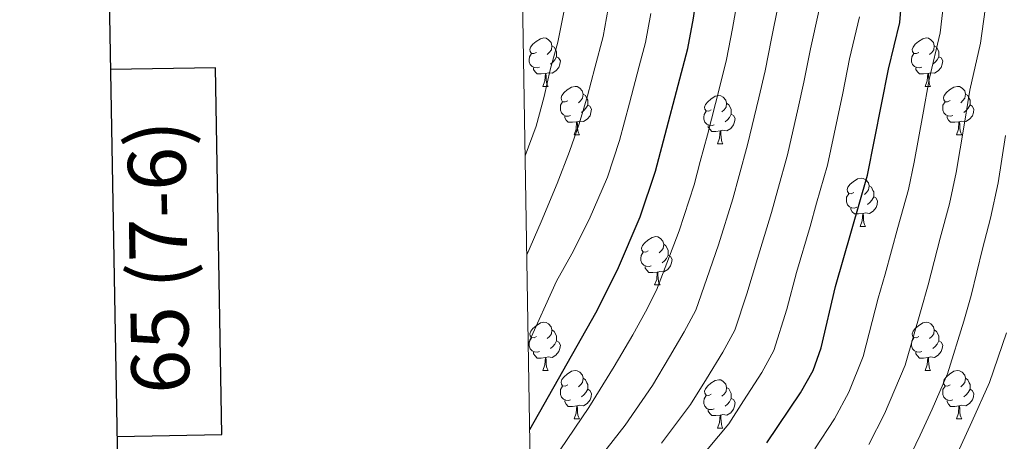
# Model space of a CAD drawing. Units: metres. Extents: x 612490 to 616994, y 4782177 to 4785222.
# Drawn here: x 613301 to 613505, y 4783696 to 4783783 of the extents above; entities that cross this region are included whole.
import ezdxf
from ezdxf.enums import TextEntityAlignment as Align

# ---------------------------------------------------------------- set-up
doc = ezdxf.new("R2010")
doc.units = ezdxf.units.M
doc.header["$MEASUREMENT"] = 0
for name, color, linetype, lineweight in [('Nivel 36', 7, 'Continuous', 0), ('Nivel 4', 7, 'Continuous', 0), ('Nivel 5', 7, 'Continuous', 0), ('Nivel 61', 7, 'Continuous', 0), ('Nivel 63', 7, 'Continuous', 0)]:
    doc.layers.add(name, color=color, linetype=linetype, lineweight=lineweight)
doc.styles.add('Style-arial', font='arial.shx', dxfattribs={"bigfont": 'arialbig.shx'})

msp = doc.modelspace()

# ---------------------------------------------------------------- linework, layer by layer
at = {"layer": 'Nivel 36', "color": 92, "linetype": 'Continuous', "lineweight": 0}
for p, q in [((613409.22, 4783769.38), (613410.35, 4783769.38)), ((613488.55, 4783769.38), (613489.68, 4783769.38)), ((613415.7, 4783759.34), (613416.82, 4783759.34)), ((613445.47, 4783757.44), (613446.6, 4783757.44)), ((613495.03, 4783759.35), (613496.15, 4783759.35)), ((613475.05, 4783740.3), (613476.18, 4783740.3)), ((613432.41, 4783728.16), (613433.54, 4783728.16)), ((613409.23, 4783710.39), (613410.35, 4783710.39)), ((613488.55, 4783710.39), (613489.68, 4783710.39)), ((613415.7, 4783700.35), (613416.83, 4783700.35)), ((613495.03, 4783700.35), (613496.15, 4783700.35)), ((613445.47, 4783698.45), (613446.6, 4783698.45))]:
    msp.add_line(p, q, dxfattribs=at)
at = {"layer": 'Nivel 36', "color": 92, "linetype": 'Continuous', "lineweight": 0, "flags": 128}
for points in [[(613407.92, 4783776.44), (613407.39, 4783776.18), (613406.86, 4783776.23), (613406.6, 4783776.6), (613406.54, 4783777.02), (613406.7, 4783777.54), (613407.18, 4783778.14), (613407.82, 4783778.67), (613408.72, 4783779.26), (613409.46, 4783779.42), (613409.89, 4783779.36), (613410.42, 4783779.04), (613410.95, 4783778.46), (613411.11, 4783777.82), (613411, 4783776.97), (613410.57, 4783776.44), (613410.15, 4783776.02)], [(613411.11, 4783777.82), (613411.58, 4783777.5), (613411.9, 4783776.86), (613412.06, 4783776.54), (613412.06, 4783775.96), (613412.06, 4783775.54), (613411.69, 4783774.85), (613411.27, 4783774.37), (613410.79, 4783773.95)], [(613487.25, 4783776.44), (613486.72, 4783776.18), (613486.19, 4783776.23), (613485.93, 4783776.6), (613485.87, 4783777.02), (613486.03, 4783777.54), (613486.51, 4783778.14), (613487.15, 4783778.67), (613488.05, 4783779.26), (613488.79, 4783779.42), (613489.22, 4783779.36), (613489.75, 4783779.04), (613490.28, 4783778.46), (613490.44, 4783777.82), (613490.33, 4783776.97), (613489.9, 4783776.44), (613489.48, 4783776.02)], [(613490.44, 4783777.82), (613490.91, 4783777.5), (613491.23, 4783776.86), (613491.39, 4783776.54), (613491.39, 4783775.96), (613491.39, 4783775.54), (613491.02, 4783774.85), (613490.6, 4783774.37), (613490.12, 4783773.95)], [(613408.51, 4783773.36), (613408.08, 4783773.2), (613407.5, 4783773.26), (613407.02, 4783773.47), (613406.6, 4783773.9), (613406.38, 4783774.48), (613406.38, 4783774.9), (613406.44, 4783775.48), (613406.86, 4783776.18)], [(613487.84, 4783773.36), (613487.41, 4783773.2), (613486.83, 4783773.26), (613486.35, 4783773.47), (613485.93, 4783773.9), (613485.71, 4783774.48), (613485.71, 4783774.9), (613485.77, 4783775.48), (613486.19, 4783776.18)], [(613412.06, 4783775.54), (613412.51, 4783775.29), (613412.86, 4783774.68), (613412.75, 4783773.95), (613412.54, 4783773.31), (613411.95, 4783772.57), (613411.16, 4783772.09), (613410.31, 4783772.2), (613409.88, 4783772.06)], [(613491.39, 4783775.54), (613491.84, 4783775.29), (613492.19, 4783774.68), (613492.08, 4783773.95), (613491.87, 4783773.31), (613491.28, 4783772.57), (613490.49, 4783772.09), (613489.64, 4783772.2), (613489.21, 4783772.06)], [(613409.77, 4783772.06), (613408.88, 4783771.98), (613408.03, 4783771.98), (613407.61, 4783772.41), (613407.29, 4783772.88), (613407.29, 4783773.2)], [(613409.22, 4783769.38), (613409.66, 4783770.54), (613409.77, 4783772.06), (613409.88, 4783772.06), (613409.91, 4783771.48), (613409.95, 4783770.8), (613410.02, 4783770.18), (613410.13, 4783769.78), (613410.35, 4783769.38)], [(613489.1, 4783772.06), (613488.21, 4783771.98), (613487.36, 4783771.98), (613486.94, 4783772.41), (613486.62, 4783772.88), (613486.62, 4783773.2)], [(613488.55, 4783769.38), (613488.99, 4783770.54), (613489.1, 4783772.06), (613489.21, 4783772.06), (613489.24, 4783771.48), (613489.28, 4783770.8), (613489.35, 4783770.18), (613489.46, 4783769.78), (613489.68, 4783769.38)], [(613414.4, 4783766.4), (613413.87, 4783766.14), (613413.34, 4783766.2), (613413.08, 4783766.56), (613413.02, 4783766.99), (613413.18, 4783767.51), (613413.66, 4783768.1), (613414.3, 4783768.64), (613415.2, 4783769.22), (613415.94, 4783769.38), (613416.36, 4783769.32), (613416.9, 4783769.01), (613417.42, 4783768.42), (613417.58, 4783767.78), (613417.48, 4783766.94), (613417.05, 4783766.4), (613416.63, 4783765.98)], [(613417.58, 4783767.78), (613418.06, 4783767.47), (613418.38, 4783766.83), (613418.54, 4783766.51), (613418.54, 4783765.93), (613418.54, 4783765.5), (613418.16, 4783764.82), (613417.74, 4783764.34), (613417.26, 4783763.92)], [(613493.73, 4783766.41), (613493.2, 4783766.14), (613492.67, 4783766.2), (613492.4, 4783766.56), (613492.35, 4783766.99), (613492.51, 4783767.51), (613492.99, 4783768.1), (613493.62, 4783768.64), (613494.52, 4783769.22), (613495.27, 4783769.38), (613495.69, 4783769.32), (613496.22, 4783769.01), (613496.75, 4783768.43), (613496.91, 4783767.79), (613496.8, 4783766.94), (613496.38, 4783766.41), (613495.96, 4783765.98)], [(613496.91, 4783767.79), (613497.39, 4783767.47), (613497.7, 4783766.83), (613497.86, 4783766.51), (613497.86, 4783765.93), (613497.86, 4783765.51), (613497.49, 4783764.82), (613497.07, 4783764.34), (613496.59, 4783763.92)], [(613414.98, 4783763.32), (613414.56, 4783763.16), (613413.98, 4783763.22), (613413.5, 4783763.44), (613413.08, 4783763.86), (613412.86, 4783764.44), (613412.86, 4783764.86), (613412.92, 4783765.45), (613413.34, 4783766.14)], [(613444.17, 4783764.5), (613443.64, 4783764.24), (613443.11, 4783764.29), (613442.85, 4783764.66), (613442.79, 4783765.08), (613442.95, 4783765.6), (613443.43, 4783766.2), (613444.07, 4783766.73), (613444.97, 4783767.32), (613445.71, 4783767.48), (613446.14, 4783767.42), (613446.67, 4783767.1), (613447.2, 4783766.52), (613447.36, 4783765.88), (613447.25, 4783765.03), (613446.82, 4783764.5), (613446.4, 4783764.08)], [(613447.36, 4783765.88), (613447.83, 4783765.56), (613448.15, 4783764.92), (613448.31, 4783764.6), (613448.31, 4783764.02), (613448.31, 4783763.6), (613447.94, 4783762.91), (613447.52, 4783762.43), (613447.04, 4783762.01)], [(613494.31, 4783763.33), (613493.89, 4783763.17), (613493.3, 4783763.23), (613492.83, 4783763.44), (613492.4, 4783763.86), (613492.19, 4783764.45), (613492.19, 4783764.87), (613492.24, 4783765.45), (613492.67, 4783766.14)], [(613418.54, 4783765.5), (613418.99, 4783765.26), (613419.34, 4783764.64), (613419.22, 4783763.92), (613419.02, 4783763.28), (613418.43, 4783762.54), (613417.64, 4783762.06), (613416.78, 4783762.16), (613416.36, 4783762.03)], [(613444.76, 4783761.42), (613444.33, 4783761.26), (613443.75, 4783761.32), (613443.27, 4783761.53), (613442.85, 4783761.96), (613442.63, 4783762.54), (613442.63, 4783762.96), (613442.69, 4783763.54), (613443.11, 4783764.24)], [(613448.31, 4783763.6), (613448.76, 4783763.35), (613449.11, 4783762.74), (613449, 4783762.01), (613448.79, 4783761.37), (613448.2, 4783760.63), (613447.41, 4783760.15), (613446.56, 4783760.26), (613446.13, 4783760.12)], [(613497.86, 4783765.51), (613498.32, 4783765.26), (613498.66, 4783764.64), (613498.55, 4783763.92), (613498.34, 4783763.28), (613497.76, 4783762.54), (613496.96, 4783762.06), (613496.11, 4783762.16), (613495.68, 4783762.03)], [(613416.24, 4783762.03), (613415.36, 4783761.94), (613414.51, 4783761.94), (613414.08, 4783762.38), (613413.76, 4783762.85), (613413.76, 4783763.16)], [(613415.7, 4783759.34), (613416.14, 4783760.5), (613416.24, 4783762.03), (613416.36, 4783762.03), (613416.39, 4783761.44), (613416.42, 4783760.76), (613416.5, 4783760.14), (613416.61, 4783759.74), (613416.82, 4783759.34)], [(613495.57, 4783762.03), (613494.68, 4783761.95), (613493.84, 4783761.95), (613493.41, 4783762.38), (613493.09, 4783762.85), (613493.09, 4783763.17)], [(613495.03, 4783759.35), (613495.46, 4783760.51), (613495.57, 4783762.03), (613495.68, 4783762.03), (613495.72, 4783761.45), (613495.75, 4783760.76), (613495.82, 4783760.15), (613495.94, 4783759.75), (613496.15, 4783759.35)], [(613446.02, 4783760.12), (613445.13, 4783760.04), (613444.28, 4783760.04), (613443.86, 4783760.47), (613443.54, 4783760.94), (613443.54, 4783761.26)], [(613445.47, 4783757.44), (613445.91, 4783758.6), (613446.02, 4783760.12), (613446.13, 4783760.12), (613446.16, 4783759.54), (613446.2, 4783758.86), (613446.27, 4783758.24), (613446.38, 4783757.84), (613446.6, 4783757.44)], [(613473.75, 4783747.36), (613473.22, 4783747.09), (613472.69, 4783747.15), (613472.42, 4783747.52), (613472.37, 4783747.94), (613472.53, 4783748.46), (613473.01, 4783749.06), (613473.64, 4783749.59), (613474.54, 4783750.17), (613475.29, 4783750.33), (613475.72, 4783750.28), (613476.24, 4783749.96), (613476.78, 4783749.38), (613476.94, 4783748.74), (613476.82, 4783747.89), (613476.4, 4783747.36), (613475.98, 4783746.93)], [(613476.94, 4783748.74), (613477.41, 4783748.42), (613477.72, 4783747.78), (613477.88, 4783747.46), (613477.88, 4783746.88), (613477.88, 4783746.46), (613477.52, 4783745.77), (613477.1, 4783745.29), (613476.62, 4783744.87)], [(613474.34, 4783744.28), (613473.91, 4783744.12), (613473.32, 4783744.18), (613472.85, 4783744.39), (613472.42, 4783744.81), (613472.21, 4783745.4), (613472.21, 4783745.82), (613472.26, 4783746.4), (613472.69, 4783747.09)], [(613477.88, 4783746.46), (613478.34, 4783746.21), (613478.68, 4783745.59), (613478.58, 4783744.87), (613478.36, 4783744.23), (613477.78, 4783743.49), (613476.98, 4783743.01), (613476.14, 4783743.11), (613475.7, 4783742.98)], [(613475.6, 4783742.98), (613474.7, 4783742.9), (613473.86, 4783742.9), (613473.44, 4783743.33), (613473.12, 4783743.8), (613473.12, 4783744.12)], [(613475.05, 4783740.3), (613475.48, 4783741.46), (613475.6, 4783742.98), (613475.7, 4783742.98), (613475.74, 4783742.4), (613475.78, 4783741.71), (613475.84, 4783741.1), (613475.96, 4783740.7), (613476.18, 4783740.3)], [(613431.11, 4783735.22), (613430.58, 4783734.95), (613430.05, 4783735.01), (613429.79, 4783735.38), (613429.73, 4783735.8), (613429.89, 4783736.32), (613430.37, 4783736.92), (613431.01, 4783737.45), (613431.91, 4783738.03), (613432.65, 4783738.19), (613433.08, 4783738.14), (613433.61, 4783737.82), (613434.14, 4783737.24), (613434.3, 4783736.6), (613434.19, 4783735.75), (613433.76, 4783735.22), (613433.34, 4783734.79)], [(613431.7, 4783732.14), (613431.27, 4783731.98), (613430.69, 4783732.04), (613430.21, 4783732.25), (613429.79, 4783732.67), (613429.57, 4783733.26), (613429.57, 4783733.68), (613429.63, 4783734.26), (613430.05, 4783734.95)], [(613434.3, 4783736.6), (613434.77, 4783736.28), (613435.09, 4783735.64), (613435.25, 4783735.32), (613435.25, 4783734.74), (613435.25, 4783734.32), (613434.88, 4783733.63), (613434.46, 4783733.15), (613433.98, 4783732.73)], [(613435.25, 4783734.32), (613435.7, 4783734.07), (613436.05, 4783733.45), (613435.94, 4783732.73), (613435.73, 4783732.09), (613435.14, 4783731.35), (613434.35, 4783730.87), (613433.5, 4783730.97), (613433.07, 4783730.84)], [(613432.96, 4783730.84), (613432.07, 4783730.76), (613431.22, 4783730.76), (613430.8, 4783731.19), (613430.48, 4783731.66), (613430.48, 4783731.98)], [(613432.41, 4783728.16), (613432.85, 4783729.32), (613432.96, 4783730.84), (613433.07, 4783730.84), (613433.1, 4783730.26), (613433.14, 4783729.57), (613433.21, 4783728.96), (613433.32, 4783728.56), (613433.54, 4783728.16)], [(613407.93, 4783717.45), (613407.4, 4783717.18), (613406.87, 4783717.24), (613406.6, 4783717.61), (613406.55, 4783718.03), (613406.71, 4783718.55), (613407.18, 4783719.15), (613407.82, 4783719.68), (613408.72, 4783720.26), (613409.47, 4783720.42), (613409.89, 4783720.37), (613410.42, 4783720.05), (613410.95, 4783719.47), (613411.11, 4783718.83), (613411, 4783717.98), (613410.58, 4783717.45), (613410.16, 4783717.02)], [(613411.11, 4783718.83), (613411.59, 4783718.51), (613411.9, 4783717.87), (613412.06, 4783717.55), (613412.06, 4783716.97), (613412.06, 4783716.55), (613411.69, 4783715.86), (613411.27, 4783715.38), (613410.79, 4783714.96)], [(613487.25, 4783717.45), (613486.72, 4783717.18), (613486.19, 4783717.24), (613485.93, 4783717.61), (613485.87, 4783718.03), (613486.03, 4783718.55), (613486.51, 4783719.15), (613487.15, 4783719.68), (613488.05, 4783720.26), (613488.79, 4783720.42), (613489.22, 4783720.37), (613489.75, 4783720.05), (613490.28, 4783719.47), (613490.44, 4783718.83), (613490.33, 4783717.98), (613489.9, 4783717.45), (613489.48, 4783717.02)], [(613490.44, 4783718.83), (613490.91, 4783718.51), (613491.23, 4783717.87), (613491.39, 4783717.55), (613491.39, 4783716.97), (613491.39, 4783716.55), (613491.02, 4783715.86), (613490.6, 4783715.38), (613490.12, 4783714.96)], [(613408.51, 4783714.37), (613408.09, 4783714.21), (613407.5, 4783714.27), (613407.03, 4783714.48), (613406.6, 4783714.9), (613406.39, 4783715.49), (613406.39, 4783715.91), (613406.44, 4783716.49), (613406.87, 4783717.18)], [(613412.06, 4783716.55), (613412.52, 4783716.3), (613412.86, 4783715.68), (613412.75, 4783714.96), (613412.54, 4783714.32), (613411.96, 4783713.58), (613411.16, 4783713.1), (613410.31, 4783713.2), (613409.88, 4783713.07)], [(613487.84, 4783714.37), (613487.41, 4783714.21), (613486.83, 4783714.27), (613486.35, 4783714.48), (613485.93, 4783714.9), (613485.71, 4783715.49), (613485.71, 4783715.91), (613485.77, 4783716.49), (613486.19, 4783717.18)], [(613491.39, 4783716.55), (613491.84, 4783716.3), (613492.19, 4783715.68), (613492.08, 4783714.96), (613491.87, 4783714.32), (613491.28, 4783713.58), (613490.49, 4783713.1), (613489.64, 4783713.2), (613489.21, 4783713.07)], [(613409.77, 4783713.07), (613408.88, 4783712.99), (613408.04, 4783712.99), (613407.61, 4783713.42), (613407.29, 4783713.89), (613407.29, 4783714.21)], [(613409.23, 4783710.39), (613409.66, 4783711.55), (613409.77, 4783713.07), (613409.88, 4783713.07), (613409.92, 4783712.49), (613409.95, 4783711.8), (613410.02, 4783711.19), (613410.14, 4783710.79), (613410.35, 4783710.39)], [(613489.1, 4783713.07), (613488.21, 4783712.99), (613487.36, 4783712.99), (613486.94, 4783713.42), (613486.62, 4783713.89), (613486.62, 4783714.21)], [(613488.55, 4783710.39), (613488.99, 4783711.55), (613489.1, 4783713.07), (613489.21, 4783713.07), (613489.24, 4783712.49), (613489.28, 4783711.8), (613489.35, 4783711.19), (613489.46, 4783710.79), (613489.68, 4783710.39)], [(613414.4, 4783707.41), (613413.87, 4783707.15), (613413.34, 4783707.2), (613413.08, 4783707.57), (613413.02, 4783708), (613413.18, 4783708.52), (613413.66, 4783709.11), (613414.3, 4783709.64), (613415.2, 4783710.23), (613415.94, 4783710.39), (613416.37, 4783710.33), (613416.9, 4783710.02), (613417.43, 4783709.43), (613417.59, 4783708.79), (613417.48, 4783707.94), (613417.05, 4783707.41), (613416.63, 4783706.99)], [(613493.73, 4783707.41), (613493.2, 4783707.15), (613492.67, 4783707.2), (613492.4, 4783707.57), (613492.35, 4783708), (613492.51, 4783708.52), (613492.99, 4783709.11), (613493.62, 4783709.64), (613494.52, 4783710.23), (613495.27, 4783710.39), (613495.69, 4783710.33), (613496.22, 4783710.02), (613496.75, 4783709.43), (613496.91, 4783708.79), (613496.8, 4783707.94), (613496.38, 4783707.41), (613495.96, 4783706.99)], [(613417.59, 4783708.79), (613418.06, 4783708.48), (613418.38, 4783707.84), (613418.54, 4783707.52), (613418.54, 4783706.94), (613418.54, 4783706.51), (613418.17, 4783705.82), (613417.75, 4783705.34), (613417.27, 4783704.92)], [(613444.17, 4783705.51), (613443.64, 4783705.24), (613443.11, 4783705.3), (613442.85, 4783705.67), (613442.79, 4783706.09), (613442.95, 4783706.61), (613443.43, 4783707.21), (613444.07, 4783707.74), (613444.97, 4783708.32), (613445.71, 4783708.48), (613446.14, 4783708.43), (613446.67, 4783708.11), (613447.2, 4783707.53), (613447.36, 4783706.89), (613447.25, 4783706.04), (613446.82, 4783705.51), (613446.4, 4783705.08)], [(613496.91, 4783708.79), (613497.39, 4783708.48), (613497.7, 4783707.84), (613497.86, 4783707.52), (613497.86, 4783706.94), (613497.86, 4783706.51), (613497.49, 4783705.82), (613497.07, 4783705.34), (613496.59, 4783704.92)], [(613414.99, 4783704.33), (613414.56, 4783704.17), (613413.98, 4783704.23), (613413.5, 4783704.44), (613413.08, 4783704.87), (613412.86, 4783705.45), (613412.86, 4783705.87), (613412.92, 4783706.46), (613413.34, 4783707.15)], [(613418.54, 4783706.51), (613418.99, 4783706.26), (613419.34, 4783705.65), (613419.23, 4783704.92), (613419.02, 4783704.28), (613418.43, 4783703.54), (613417.64, 4783703.06), (613416.79, 4783703.17), (613416.36, 4783703.04)], [(613447.36, 4783706.89), (613447.83, 4783706.57), (613448.15, 4783705.93), (613448.31, 4783705.61), (613448.31, 4783705.03), (613448.31, 4783704.61), (613447.94, 4783703.92), (613447.52, 4783703.44), (613447.04, 4783703.02)], [(613494.31, 4783704.33), (613493.89, 4783704.17), (613493.3, 4783704.23), (613492.83, 4783704.44), (613492.4, 4783704.87), (613492.19, 4783705.45), (613492.19, 4783705.87), (613492.24, 4783706.46), (613492.67, 4783707.15)], [(613497.86, 4783706.51), (613498.32, 4783706.26), (613498.66, 4783705.65), (613498.55, 4783704.92), (613498.34, 4783704.28), (613497.76, 4783703.54), (613496.96, 4783703.06), (613496.11, 4783703.17), (613495.68, 4783703.04)], [(613444.76, 4783702.43), (613444.33, 4783702.27), (613443.75, 4783702.33), (613443.27, 4783702.54), (613442.85, 4783702.96), (613442.63, 4783703.55), (613442.63, 4783703.97), (613442.69, 4783704.55), (613443.11, 4783705.24)], [(613448.31, 4783704.61), (613448.76, 4783704.36), (613449.11, 4783703.74), (613449, 4783703.02), (613448.79, 4783702.38), (613448.2, 4783701.64), (613447.41, 4783701.16), (613446.56, 4783701.26), (613446.13, 4783701.13)], [(613416.25, 4783703.04), (613415.36, 4783702.95), (613414.51, 4783702.95), (613414.09, 4783703.38), (613413.77, 4783703.86), (613413.77, 4783704.17)], [(613415.7, 4783700.35), (613416.14, 4783701.51), (613416.25, 4783703.04), (613416.36, 4783703.04), (613416.39, 4783702.45), (613416.43, 4783701.77), (613416.5, 4783701.15), (613416.61, 4783700.75), (613416.83, 4783700.35)], [(613446.02, 4783701.13), (613445.13, 4783701.05), (613444.28, 4783701.05), (613443.86, 4783701.48), (613443.54, 4783701.95), (613443.54, 4783702.27)], [(613495.57, 4783703.04), (613494.68, 4783702.95), (613493.84, 4783702.95), (613493.41, 4783703.38), (613493.09, 4783703.86), (613493.09, 4783704.17)], [(613495.03, 4783700.35), (613495.46, 4783701.51), (613495.57, 4783703.04), (613495.68, 4783703.04), (613495.72, 4783702.45), (613495.75, 4783701.77), (613495.82, 4783701.15), (613495.94, 4783700.75), (613496.15, 4783700.35)], [(613445.47, 4783698.45), (613445.91, 4783699.61), (613446.02, 4783701.13), (613446.13, 4783701.13), (613446.16, 4783700.55), (613446.2, 4783699.86), (613446.27, 4783699.25), (613446.38, 4783698.85), (613446.6, 4783698.45)]]:
    msp.add_lwpolyline(points, dxfattribs=at)
at = {"layer": 'Nivel 4', "color": 36, "linetype": 'Continuous', "lineweight": 30, "flags": 128}
for points, elevation in [([(613406.51, 4783698.12), (613420.22, 4783722.35), (613424.72, 4783731.28), (613429.43, 4783742.28), (613432.58, 4783751.79), (613439.32, 4783777.24), (613440.51, 4783783.54), (613443.92, 4783807.24), (613447.63, 4783828.03), (613455.74, 4783861.82), (613462.56, 4783882.74), (613469.94, 4783900.15), (613477.07, 4783919.35), (613484.28, 4783941.9)], 575), ([(613455.7, 4783695.4), (613462.68, 4783705.74), (613465.3, 4783710.37), (613466.95, 4783715.1), (613469.96, 4783727.84), (613476.57, 4783750.93), (613480.91, 4783772.95), (613483.32, 4783782.65), (613485.73, 4783811.98), (613485.73, 4783846.77), (613486.39, 4783854.22), (613487.36, 4783860.4), (613489.68, 4783870.82), (613491.25, 4783875.9), (613495.24, 4783886.17), (613500.01, 4783895.47), (613506.53, 4783906.11)], 600)]:
    msp.add_lwpolyline(points, dxfattribs=dict(at, elevation=elevation))
at = {"layer": 'Nivel 5', "color": 36, "linetype": 'Continuous', "lineweight": 0, "flags": 128}
for points, elevation in [([(613405.56, 4783754.96), (613407.83, 4783761.1), (613409.5, 4783767.28), (613410.77, 4783772.78), (613412.31, 4783778.57), (613413.91, 4783786.5), (613414.69, 4783791.53), (613416.11, 4783799.4), (613418.61, 4783813.74), (613419.77, 4783820.64), (613420.58, 4783825.57), (613421.47, 4783830.95), (613423.32, 4783840.76), (613425.44, 4783852.27), (613428.16, 4783865.57), (613430.06, 4783873.34), (613432.57, 4783883), (613434.28, 4783889.52), (613436.7, 4783897), (613441.45, 4783909.52), (613445.01, 4783917.79), (613448.74, 4783924.84), (613453.23, 4783933.95)], 560), ([(613476.86, 4783695.01), (613480.11, 4783701.42), (613484.43, 4783711.49), (613487.69, 4783723.04), (613489.15, 4783728.18), (613491.68, 4783737.85), (613493.61, 4783745), (613494.99, 4783751.49), (613496.63, 4783761.34), (613497.85, 4783768.61), (613500.02, 4783778.37), (613500.99, 4783785.3), (613502.11, 4783795.22), (613502.89, 4783802.18), (613503.72, 4783810.48), (613504.63, 4783821.23), (613505.41, 4783826.63)], 610), ([(613412.82, 4783693.95), (613418.78, 4783702.75), (613424.06, 4783711.22), (613427.87, 4783717.79), (613430.51, 4783722.6), (613432.83, 4783727.1), (613434.97, 4783732.7), (613437.54, 4783739.39), (613440.6, 4783748.92), (613441.9, 4783753.75), (613443.42, 4783759.35), (613445.86, 4783769.04), (613447.35, 4783774.92), (613448.59, 4783781.42), (613449.64, 4783787.32)], 580), ([(613419.32, 4783690.13), (613426.32, 4783699.04), (613431.97, 4783707.26), (613435.53, 4783713.23), (613438.55, 4783718.39), (613440.95, 4783722.92), (613443.25, 4783729.51), (613445.64, 4783736.5), (613448.63, 4783746.05), (613449.95, 4783750.88), (613451.71, 4783757.24), (613454.02, 4783766.97), (613455.38, 4783772.6), (613456.67, 4783779.3), (613458.06, 4783786.15)], 585), ([(613465.65, 4783694.12), (613469.77, 4783700.38), (613472.71, 4783705.9), (613475.69, 4783713.29), (613478.82, 4783725.44), (613480.24, 4783730.41), (613482.88, 4783740.06), (613485.09, 4783747.96), (613486.26, 4783753.66), (613488.05, 4783763.49), (613489.38, 4783770.78), (613491.67, 4783780.51), (613492.36, 4783786.47)], 605), ([(613405.9, 4783734.38), (613408.88, 4783741.24), (613412.2, 4783749.21), (613414.75, 4783755.86), (613416.75, 4783761.63), (613418.47, 4783767.39), (613420, 4783773.19), (613421.74, 4783779.76), (613422.78, 4783785.52)], 565), ([(613406.21, 4783715.95), (613412.06, 4783728.95), (613415.25, 4783734.59), (613418.85, 4783741.74), (613422.62, 4783750.53), (613425.14, 4783758.14), (613427.19, 4783765.87), (613429.24, 4783773.6), (613430.53, 4783778.5), (613431.64, 4783784.53)], 570), ([(613433.86, 4783695.33), (613439.88, 4783703.31), (613443.18, 4783708.67), (613446.59, 4783714.17), (613449.07, 4783718.74), (613451.53, 4783726.33), (613453.74, 4783733.62), (613456.66, 4783743.19), (613458, 4783748), (613460, 4783755.14), (613462.18, 4783764.89), (613463.41, 4783770.28), (613464.75, 4783777.18), (613466.48, 4783784.99)], 590), ([(613441.41, 4783691.62), (613447.79, 4783699.36), (613450.84, 4783704.11), (613454.63, 4783709.96), (613457.18, 4783714.56), (613459.82, 4783723.15), (613461.85, 4783730.73), (613464.68, 4783740.32), (613466.04, 4783745.13), (613468.28, 4783753.03), (613470.34, 4783762.81), (613471.44, 4783767.96), (613472.83, 4783775.06), (613474.9, 4783783.82)], 595), ([(613483.96, 4783689.64), (613487.52, 4783696.95), (613490.02, 4783702.4), (613493.16, 4783709.69), (613496.55, 4783720.64), (613498.06, 4783725.95), (613500.48, 4783735.65), (613502.13, 4783742.04), (613503.72, 4783749.32), (613505.21, 4783759.2)], 615), ([(613408.54, 4783576.82), (613412.59, 4783581.32), (613417.95, 4783587.26), (613422.96, 4783592.97), (613427.71, 4783598.7), (613431.63, 4783603.16), (613438.64, 4783610.23), (613442.75, 4783614.51), (613447.02, 4783619.04), (613456.18, 4783628.38), (613460.52, 4783633.5), (613463.94, 4783638.18), (613466.94, 4783643.27), (613469.24, 4783647.74), (613474.96, 4783657.16), (613479.7, 4783665.98), (613482.43, 4783670.16), (613487.11, 4783677.85), (613491.06, 4783684.28), (613494.92, 4783692.47), (613498.26, 4783699.74), (613501.9, 4783707.88), (613505.42, 4783718.24)], 620)]:
    msp.add_lwpolyline(points, dxfattribs=dict(at, elevation=elevation))
at = {"layer": 'Nivel 61', "color": 250, "linetype": 'Continuous', "lineweight": 0}
msp.add_3dface([(613425.08, 4782586.28), (613386.43, 4784899.85), (616771.32, 4784957.14), (616811.11, 4782643.56)], dxfattribs=at)
at = {"layer": 'Nivel 63', "color": 7, "linetype": 'Continuous', "lineweight": 30, "flags": 128}
for points in [[(613298.66, 4784948.17), (613341.59, 4782533.58), (616896.07, 4782596.7), (616853.21, 4785008.31), (613298.66, 4784948.17)], [(613320.91, 4783696.72), (613342.61, 4783697.08), (613341.32, 4783773.25), (613319.56, 4783772.88)]]:
    msp.add_lwpolyline(points, dxfattribs=at)
at = {"layer": 'Nivel 63', "color": 7, "linetype": 'Continuous', "lineweight": 0}
msp.add_3dface([(612540, 4782177.47), (612489.7, 4785147.04), (616944.15, 4785222.4), (616994.41, 4782252.82)], dxfattribs=at)

# ---------------------------------------------------------------- texts
at = {"layer": 'Nivel 63', "color": 7, "linetype": 'Continuous', "lineweight": 0, "style": 'Style-arial'}
msp.add_text('65 (7-6)', height=12, rotation=90.969, dxfattribs=at).set_placement((613329.47, 4783733.94), align=Align.MIDDLE_CENTER)

doc.saveas('drawing.dxf')
